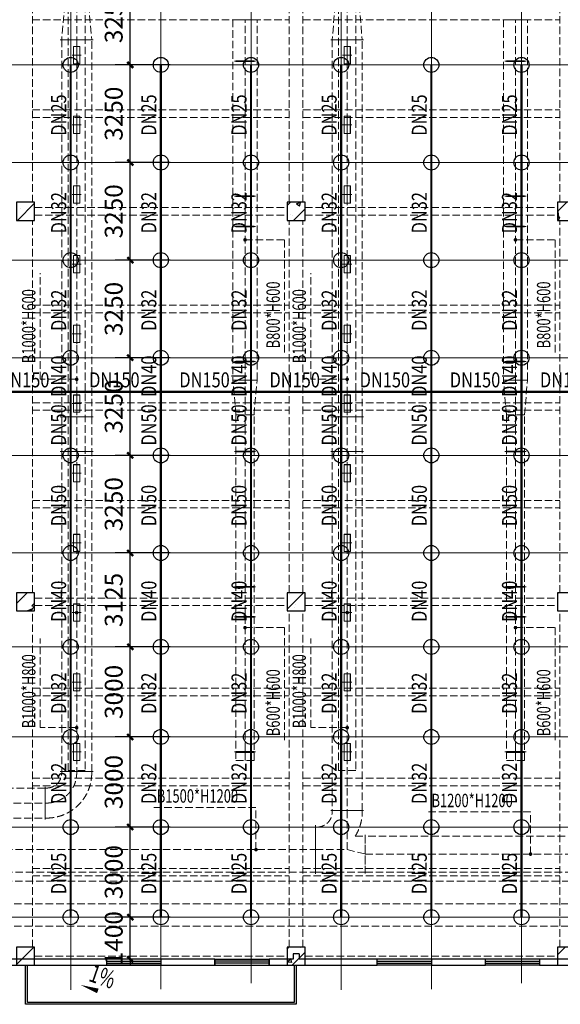
# Model space of a CAD drawing. Units: millimetres. Extents: x -1878335 to 5146870, y -284286 to 2107906.
# Drawn here: x 3163106 to 3181094, y 328616 to 361396 of the extents above; entities that cross this region are included whole.
import ezdxf

# ---------------------------------------------------------------- set-up
doc = ezdxf.new("R2010")
doc.units = ezdxf.units.MM
doc.header["$LTSCALE"] = 1000
for name, pattern in [('ACAD_ISO02W100', [15, 12, -3]), ('CENTER2', [1.14, 0.75, -0.13, 0.13, -0.13]), ('DASH', [0.35, 0.25, -0.1]), ('线型3', [750, 500, -250])]:
    doc.linetypes.add(name, pattern=pattern)
for name, color, linetype, lineweight in [('BEAM-DASH', 4, '线型3', 25), ('COLU', 7, 'Continuous', 40), ('E_LINE', 7, 'Continuous', 18)]:
    doc.layers.add(name, color=color, linetype=linetype, lineweight=lineweight)
for name, color, linetype in [('DIM_LEAD', 3, 'Continuous'), ('DIM_SYMB', 3, 'Continuous'), ('DUCT-回风中心线', 5, 'CENTER2'), ('DUCT-回风法兰', 2, 'Continuous'), ('DUCT-回风管', 4, 'Continuous'), ('DUCT-回风管端线', 2, 'Continuous'), ('DUCT-送风中心线', 5, 'CENTER2'), ('DUCT-送风法兰', 2, 'Continuous'), ('DUCT-送风管', 6, 'Continuous'), ('DUCT-送风管端线', 2, 'Continuous'), ('EQUIP_喷头', 7, 'Continuous'), ('JY', 7, 'Continuous'), ('JYHF', 4, 'ACAD_ISO02W100'), ('JYSF', 6, 'Continuous'), ('PIPE-喷淋', 6, 'Continuous'), ('TEXT_喷淋', 7, 'Continuous'), ('TH_TEXT', 7, 'Continuous'), ('TWT_DIM', 3, 'Continuous'), ('WALL', 7, 'Continuous'), ('WINDOW', 4, 'Continuous'), ('YP', 5, 'Continuous'), ('屋面', 133, 'Continuous')]:
    doc.layers.add(name, color=color, linetype=linetype)
doc.layers.add('喷淋定线', color=1, linetype='Continuous', lineweight=5, plot=False)
doc.styles.add('_TCH_DIM', font='SIMPLEX', dxfattribs={"bigfont": 'GBCBIG'})
doc.styles.add('_TCH_DIM_T3', font='SIMPLEX', dxfattribs={"width": 0.705882, "bigfont": 'GBCBIG'})
doc.styles.add('_TWT_PIPEDN', font='SIMPLEX', dxfattribs={"width": 0.8, "height": 2.5, "bigfont": 'HZTXT'})
doc.dimstyles.new('_TWT_ARCH&&200', dxfattribs={"dimtxt": 595, "dimasz": 200, "dimexe": 500, "dimexo": 600, "dimgap": 252.5, "dimtad": 1, "dimdec": 0, "dimzin": 0, "dimdsep": 46, "dimtxsty": '_TCH_DIM_T3', "dimblk": 'ARCHTICK', "dimcen": 0.09, "dimclrt": 7, "dimazin": 2, "dimtfac": 1, "dimtdec": 0, "dimtix": 1, "dimtmove": 2, "dimatfit": 3, "dimfxl": 200, "dimtolj": 1, "dimtzin": 0, "dimarcsym": 0})

# ---------------------------------------------------------------- blocks, each defined once
blk = doc.blocks.new('2flt0926')
at = {"layer": 'BEAM-DASH', "color": 8, "linetype": 'DASH', "lineweight": 5}
for p, q in [((996168, -1600316), (996168, -1587916)), ((1004718, -1600316), (1004718, -1587916)), ((1005168, -1600316), (1005168, -1587916)), ((1013718, -1600316), (1013718, -1587916)), ((996168, -1594241), (1004718, -1594241)), ((1005168, -1594241), (1013718, -1594241)), ((996168, -1597241), (1004718, -1597241)), ((1005168, -1597241), (1013718, -1597241)), ((996168, -1597491), (1004718, -1597491)), ((1005168, -1597491), (1013718, -1597491)), ((996243, -1600491), (1004643, -1600491)), ((1005243, -1600491), (1013643, -1600491)), ((996168, -1613316), (996168, -1600916)), ((996243, -1600741), (1004643, -1600741)), ((1004718, -1613316), (1004718, -1600916)), ((1005168, -1613316), (1005168, -1600916)), ((1005243, -1600741), (1013643, -1600741)), ((1013718, -1613316), (1013718, -1600916)), ((996168, -1603741), (1004718, -1603741)), ((1005168, -1603741), (1013718, -1603741)), ((996168, -1603991), (1004718, -1603991)), ((1005168, -1603991), (1013718, -1603991)), ((996168, -1606991), (1004718, -1606991)), ((1005168, -1606991), (1013718, -1606991)), ((996168, -1607241), (1004718, -1607241)), ((1005168, -1607241), (1013718, -1607241)), ((996168, -1610241), (1004718, -1610241)), ((1005168, -1610241), (1013718, -1610241)), ((996168, -1610491), (1004718, -1610491)), ((1005168, -1610491), (1013718, -1610491)), ((996243, -1613491), (1004643, -1613491)), ((996243, -1613741), (1004643, -1613741)), ((1005243, -1613491), (1013643, -1613491)), ((1005243, -1613741), (1013643, -1613741)), ((996168, -1625116), (996168, -1613916)), ((1004718, -1625116), (1004718, -1613916)), ((1005168, -1625116), (1005168, -1613916)), ((1013718, -1625116), (1013718, -1613916)), ((996168, -1616491), (1004718, -1616491)), ((1005168, -1616491), (1013718, -1616491)), ((996168, -1616741), (1004718, -1616741)), ((1005168, -1616741), (1013718, -1616741)), ((996168, -1619491), (1004718, -1619491)), ((1005168, -1619491), (1013718, -1619491)), ((996168, -1619741), (1004718, -1619741)), ((1005168, -1619741), (1013718, -1619741)), ((996168, -1622491), (1004718, -1622491)), ((1005168, -1622491), (1013718, -1622491)), ((996168, -1622741), (1004718, -1622741)), ((1005168, -1622741), (1013718, -1622741)), ((996243, -1625416), (1004643, -1625416)), ((1005243, -1625416), (1013643, -1625416)), ((996243, -1625716), (1004643, -1625716)), ((1005243, -1625716), (1013643, -1625716))]:
    blk.add_line(p, q, dxfattribs=at)
for points in [[(996243, -1600916), (996243, -1600316), (995643, -1600316), (995643, -1600916)], [(1005243, -1600916), (1005243, -1600316), (1004643, -1600316), (1004643, -1600916)], [(1014243, -1600916), (1014243, -1600316), (1013643, -1600316), (1013643, -1600916)], [(996243, -1613916), (996243, -1613316), (995643, -1613316), (995643, -1613916)], [(1005243, -1613916), (1005243, -1613316), (1004643, -1613316), (1004643, -1613916)], [(1014243, -1613916), (1014243, -1613316), (1013643, -1613316), (1013643, -1613916)], [(996243, -1625716), (996243, -1625116), (995643, -1625116), (995643, -1625716)], [(1005243, -1625716), (1005243, -1625116), (1004643, -1625116), (1004643, -1625716)], [(1014243, -1625716), (1014243, -1625116), (1013643, -1625116), (1013643, -1625716)]]:
    blk.add_lwpolyline(points, close=True, dxfattribs=at)
blk = doc.blocks.new('$WINLIB2D$00000001')
at = {"color": 0}
for points in [[(-0.5, 0.5), (-0.5, -0.5)], [(-0.5, 0.5), (0.5, 0.5)], [(0.5, -0.5), (0.5, 0.5)], [(0.5, 0.167), (-0.5, 0.167)], [(0.5, -0.167), (-0.5, -0.167)], [(-0.5, -0.5), (0.5, -0.5)]]:
    blk.add_lwpolyline(points, dxfattribs=at)
blk = doc.blocks.new('2fdt1023')
at = {"ltscale": 2}
for p, q in [((5041343.6, 638999.6), (5041918, 639574)), ((5050318, 639488.7), (5050428.9, 639599.6)), ((5050627, 639547.5), (5050762.7, 639599.6)), ((5050627, 639547.5), (5050726.5, 639480.4)), ((5050727, 639476.3), (5050767.5, 639597.1)), ((5059318, 639296.3), (5059621.3, 639599.6)), ((5041458.5, 639394.4), (5041458.5, 639394.4)), ((5041676.3, 639368.8), (5041676.3, 639368.8)), ((5050536, 638999.6), (5050918, 639381.6)), ((5050855.3, 639293.7), (5050855.3, 639293.7)), ((5059318, 639281.1), (5059337.2, 639301.2)), ((5059359.8, 639107.7), (5059337.7, 639297.7)), ((5050428.2, 639208.7), (5050428.2, 639208.7)), ((5050491.2, 639144.5), (5050491.2, 639144.5)), ((5059318, 639093.2), (5059389.8, 639120.8)), ((5059318, 639117.7), (5059359.3, 639111.2)), ((5059318, 639021), (5059349.3, 638999.9)), ((5059351.1, 638999.6), (5059390.3, 639116.6)), ((5041318, 626246), (5041671.5, 626599.6)), ((5041572.3, 626457.4), (5041572.3, 626457.4)), ((5050318, 626053.7), (5050863.9, 626599.6)), ((5050398.8, 626545.8), (5050398.8, 626545.8)), ((5059318, 626568.4), (5059349.2, 626599.6)), ((5041778.6, 625999.6), (5041918, 626138.9)), ((5041827.2, 626163.2), (5041918, 626257.8)), ((5041827.2, 626163.2), (5041918, 626149.2)), ((5050549.1, 626122.1), (5050549.1, 626122.1)), ((5050605, 626207.5), (5050605, 626207.5)), ((5041692.6, 626009.9), (5041832.7, 626063.7)), ((5041692.6, 626009.9), (5041707.9, 625999.6)), ((5041813, 625999.6), (5041833.1, 626059.5)), ((5041318, 614225.2), (5041892.4, 614799.6)), ((5050318, 614739.9), (5050377.6, 614799.6)), ((5050484.7, 614199.6), (5050918, 614632.8)), ((5050771.8, 614783), (5050771.8, 614783)), ((5059318, 614547.6), (5059570, 614799.6)), ((5050351.1, 614308.6), (5050447.6, 614423.5)), ((5050351.1, 614308.6), (5050470.7, 614298.1)), ((5050471.2, 614293.9), (5050448, 614419.3)), ((5041449.8, 614208.8), (5041449.8, 614208.8)), ((5041779, 614209.7), (5041779, 614209.7))]:
    blk.add_line(p, q, dxfattribs=at)
at = {"layer": 'COLU', "color": 6, "lineweight": -3}
for points in [[(5041918, 638999.6), (5041918, 639599.6), (5041318, 639599.6), (5041318, 638999.6)], [(5050918, 638999.6), (5050918, 639599.6), (5050318, 639599.6), (5050318, 638999.6)], [(5059918, 638999.6), (5059918, 639599.6), (5059318, 639599.6), (5059318, 638999.6)], [(5041918, 625999.6), (5041918, 626599.6), (5041318, 626599.6), (5041318, 625999.6)], [(5050918, 625999.6), (5050918, 626599.6), (5050318, 626599.6), (5050318, 625999.6)], [(5059918, 625999.6), (5059918, 626599.6), (5059318, 626599.6), (5059318, 625999.6)], [(5041918, 614199.6), (5041918, 614799.6), (5041318, 614799.6), (5041318, 614199.6)], [(5050918, 614199.6), (5050918, 614799.6), (5050318, 614799.6), (5050318, 614199.6)], [(5059918, 614199.6), (5059918, 614799.6), (5059318, 614799.6), (5059318, 614199.6)]]:
    blk.add_lwpolyline(points, close=True, dxfattribs=at)
at = {"layer": 'DIM_SYMB'}
blk.add_lwpolyline([(5044419.4, 613207.7, 0, 0, 0), (5043454, 613542.3, 0, 160, 0), (5044021, 613345.8, 0, 0, 0)], format="xyseb", dxfattribs=at)
at = {"layer": 'E_LINE', "linetype": 'ByBlock', "ltscale": 300}
blk.add_line((5050993, 614199.6), (5050063, 614199.6), dxfattribs=at)
at = {"layer": 'WALL', "linetype": 'ByBlock'}
for p, q in [((5044318.3, 614399.6), (5040718.3, 614399.6)), ((5044318.3, 614199.6), (5044318.3, 614399.6)), ((5047918.3, 614399.6), (5046118.3, 614399.6)), ((5046118.3, 614399.6), (5046118.3, 614199.6)), ((5047918.3, 614199.6), (5047918.3, 614399.6)), ((5050518, 614399.6), (5049718.3, 614399.6)), ((5049718.3, 614399.6), (5049718.3, 614199.6)), ((5050518, 614574.6), (5050518, 614399.6)), ((5050718, 614574.6), (5050518, 614574.6)), ((5050718, 614574.6), (5050718, 614399.6)), ((5053318, 614399.6), (5050718, 614399.6)), ((5053318, 614199.6), (5053318, 614399.6)), ((5056918, 614399.6), (5055118, 614399.6)), ((5055118, 614399.6), (5055118, 614199.6)), ((5056918, 614199.6), (5056918, 614399.6)), ((5059718, 614399.6), (5058718, 614399.6)), ((5058718, 614399.6), (5058718, 614199.6)), ((5040718.3, 614199.6), (5044318.3, 614199.6)), ((5046118.3, 614199.6), (5047918.3, 614199.6)), ((5049718.3, 614199.6), (5050618, 614199.6)), ((5050618, 614199.6), (5053318, 614199.6)), ((5055118, 614199.6), (5056918, 614199.6)), ((5058718, 614199.6), (5059518, 614199.6))]:
    blk.add_line(p, q, dxfattribs=at)
at = {"layer": 'YP', "linetype": 'ByBlock'}
for points in [[(5041618, 612899.5), (5041618, 614199.6), (5050618, 614199.6), (5050618, 612899.5)], [(5041678, 612959.5), (5041678, 614199.6), (5050558, 614199.6), (5050558, 612959.5)]]:
    blk.add_lwpolyline(points, close=True, dxfattribs=at)
at = {"layer": 'WINDOW', "linetype": 'ByBlock', "yscale": -200, "rotation": 180}
for p, xscale, zscale in [((5045218.3, 614299.6), 1800, 1800), ((5048818.3, 614299.6), -1800, -1800), ((5054218, 614299.6), 1800, 1800), ((5057818, 614299.6), 1800, 1800)]:
    blk.add_blockref('$WINLIB2D$00000001', p, dxfattribs=dict(at, xscale=xscale, zscale=zscale))
at = {"layer": 'DIM_SYMB', "color": 7, "style": '_TCH_DIM', "width": 0.705882}
blk.add_text('1%%%', height=595, rotation=340.88699, dxfattribs=at).set_placement((5043684.2, 613684.8))
blk = doc.blocks.new('环境送风口-570-205-P')
at = {"layer": 'JYSF', "color": 8, "linetype": 'DASH', "lineweight": 5, "ltscale": 10}
for p, q in [((-335, 0), (335, 0)), ((0, 152.5), (0, -152.5))]:
    blk.add_line(p, q, dxfattribs=at)
for points in [[(-287.5, 105), (287.5, 105), (287.5, -105), (-287.5, -105)], [(-285, 102.5), (285, 102.5), (285, -102.5), (-285, -102.5)]]:
    blk.add_lwpolyline(points, close=True, dxfattribs=at)
blk = doc.blocks.new('*U180')
at = {"layer": 'JYSF', "rotation": 90}
blk.add_blockref('环境送风口-570-205-P', (0, 0), dxfattribs=at)
blk = doc.blocks.new('*U179')
at = {"layer": 'JYSF', "color": 0, "linetype": 'ByBlock', "lineweight": -2, "transparency": 16777216}
for p in [(0, 23200), (0, 20880), (0, 18560), (0, 16240), (0, 13920), (0, 11600), (0, 9280), (0, 6960), (0, 4640), (0, 2320), (0, 0)]:
    blk.add_blockref('*U180', p, dxfattribs=at)
blk = doc.blocks.new('*U182')
at = {"layer": 'JYSF', "rotation": 90}
blk.add_blockref('环境送风口-570-205-P', (0, 0), dxfattribs=at)
blk = doc.blocks.new('*U181')
at = {"layer": 'JYSF', "color": 0, "linetype": 'ByBlock', "lineweight": -2, "transparency": 16777216}
for p in [(0, 23200), (0, 20880), (0, 18560), (0, 16240), (0, 13920), (0, 11600), (0, 9280), (0, 6960), (0, 4640), (0, 2320), (0, 0)]:
    blk.add_blockref('*U182', p, dxfattribs=at)
blk = doc.blocks.new('2fsffg1025')
at = {"layer": 'DIM_LEAD', "color": 8, "linetype": 'DASH', "lineweight": 5}
for p, q in [((993071, -220386), (993071, -216858)), ((1002071, -220386), (1002071, -216858)), ((994286, -220386), (993071, -220386)), ((1003286, -220386), (1002071, -220386)), ((993071, -231986), (993071, -229013)), ((1002071, -231986), (1002071, -229013)), ((994286, -231986), (993071, -231986)), ((1003286, -231986), (1002071, -231986)), ((1000250, -234640), (996795, -234640)), ((1000250, -236046), (1000250, -234640)), ((1009389, -234790), (1005934, -234790)), ((1009389, -236196), (1009389, -234790))]:
    blk.add_line(p, q, dxfattribs=at)
at = {"layer": 'DIM_LEAD', "color": 8, "linetype": 'DASH', "lineweight": 5, "const_width": 60}
for points in [[(994286, -220356, 1), (994286, -220416, 1)], [(1003286, -220356, 1), (1003286, -220416, 1)], [(994286, -228186, 1), (994286, -228126, 1)], [(1003286, -228186, 1), (1003286, -228126, 1)], [(994286, -231956, 1), (994286, -232016, 1)], [(1003286, -231956, 1), (1003286, -232016, 1)], [(1000250, -236076, 1), (1000250, -236016, 1)], [(1009389, -236226, 1), (1009389, -236166, 1)]]:
    blk.add_lwpolyline(points, format="xyb", close=True, dxfattribs=at)
at = {"layer": 'DUCT-送风中心线', "color": 8, "linetype": 'DASH', "lineweight": 5}
for p, q in [((994286, -207926), (994286, -209086)), ((1003286, -207926), (1003286, -209086)), ((994286, -209086), (994286, -221636)), ((1003286, -209086), (1003286, -221636)), ((994286, -221636), (994286, -222796)), ((1003286, -221636), (1003286, -222796)), ((994286, -222796), (994286, -233446)), ((1003286, -222796), (1003286, -234746)), ((994286, -233496), (994286, -233446)), ((985886, -234496), (993236, -234496)), ((993236, -234496), (993286, -234496)), ((1003286, -236046), (1003286, -234746)), ((982098, -236046), (1002236, -236046)), ((1002236, -236046), (1003286, -236046)), ((1003286, -236046), (1003886, -236196)), ((1003886, -236196), (1011236, -236196)), ((981353, -237846), (1029236, -237846))]:
    blk.add_line(p, q, dxfattribs=at)
blk.add_arc((993286, -233496), 1000, 270, 0, dxfattribs=at)
at = {"layer": 'DUCT-送风法兰', "color": 8, "linetype": 'DASH', "lineweight": 5}
for p, q in [((993741, -209086), (994831, -209086)), ((1002741, -209086), (1003831, -209086)), ((994831, -221636), (993741, -221636)), ((1003831, -221636), (1002741, -221636)), ((993741, -222796), (994831, -222796)), ((1002741, -222796), (1003831, -222796)), ((994831, -233446), (993741, -233446)), ((993236, -233951), (993236, -235041)), ((1003831, -234746), (1002741, -234746)), ((1002236, -235236), (1002236, -236856)), ((1003886, -236841), (1003886, -235551))]:
    blk.add_line(p, q, dxfattribs=at)
at = {"layer": 'DUCT-送风管', "color": 8, "linetype": 'DASH', "lineweight": 5}
for p, q in [((993886, -207926), (993786, -209086)), ((994686, -207926), (994786, -209086)), ((1002886, -207926), (1002786, -209086)), ((1003686, -207926), (1003786, -209086)), ((993786, -209086), (993786, -221636)), ((994786, -221636), (994786, -209086)), ((1002786, -209086), (1002786, -221636)), ((1003786, -221636), (1003786, -209086)), ((993786, -221636), (993786, -222796)), ((994786, -221636), (994786, -222796)), ((1002786, -221636), (1002786, -222796)), ((1003786, -221636), (1003786, -222796)), ((993786, -222796), (993786, -233446)), ((994786, -233446), (994786, -222796)), ((1002786, -222796), (1002786, -234746)), ((1003786, -234746), (1003786, -222796)), ((993786, -233446), (993786, -233496)), ((994786, -233496), (994786, -233446)), ((993236, -233996), (985886, -233996)), ((993286, -233996), (993236, -233996)), ((985886, -234996), (993236, -234996)), ((993236, -234996), (993286, -234996)), ((1002786, -234796), (1002786, -234746)), ((1003786, -234746), (1003786, -234796)), ((1002236, -235296), (982098, -235296)), ((1002236, -235296), (1002286, -235296)), ((1003555, -235596), (1003886, -235596)), ((1011236, -235596), (1003886, -235596)), ((982098, -236796), (1002236, -236796)), ((1002286, -236796), (1002236, -236796)), ((1003886, -236796), (1002286, -236796)), ((1003886, -236796), (1011236, -236796)), ((1029236, -237096), (981353, -237096)), ((981353, -238596), (1029236, -238596))]:
    blk.add_line(p, q, dxfattribs=at)
for centre, radius, start in [((993286, -233496), 1500, 270), ((993286, -233496), 500, 270), ((1002286, -234796), 500, 270), ((1002286, -234796), 1500, 327.769)]:
    blk.add_arc(centre, radius, start, 0, dxfattribs=at)
at = {"layer": 'DUCT-送风管端线', "color": 8, "linetype": 'DASH', "lineweight": 5}
for p, q in [((994786, -209086), (993786, -209086)), ((993786, -209086), (994786, -209086)), ((1003786, -209086), (1002786, -209086)), ((1002786, -209086), (1003786, -209086)), ((993786, -221636), (994786, -221636)), ((994786, -221636), (993786, -221636)), ((1002786, -221636), (1003786, -221636)), ((1003786, -221636), (1002786, -221636)), ((994786, -222796), (993786, -222796)), ((993786, -222796), (994786, -222796)), ((1003786, -222796), (1002786, -222796)), ((1002786, -222796), (1003786, -222796)), ((993786, -233446), (994786, -233446)), ((994786, -233446), (993786, -233446)), ((993236, -234996), (993236, -233996)), ((993236, -234996), (993236, -233996)), ((1002786, -234746), (1003786, -234746)), ((1002786, -234746), (1003786, -234746)), ((1002236, -236796), (1002236, -235296)), ((1002236, -236796), (1002236, -235296)), ((1003886, -235596), (1003886, -236796)), ((1003886, -235596), (1003886, -236796))]:
    blk.add_line(p, q, dxfattribs=at)
at = {"layer": 'JYSF', "color": 8, "linetype": 'DASH', "lineweight": 5, "elevation": 4400}
for points in [[(994001, -183416), (994571, -183416), (994571, -233416), (994001, -233416)], [(1003001, -183416), (1003571, -183416), (1003571, -233416), (1003001, -233416)]]:
    blk.add_lwpolyline(points, close=True, dxfattribs=at)
at = {"layer": 'JYSF', "color": 8, "linetype": 'DASH', "lineweight": 5}
for name, p in [('*U179', (994286, -232796, 4400)), ('*U181', (1003286, -232796, 4400))]:
    blk.add_blockref(name, p, dxfattribs=at)
at = {"layer": 'DIM_LEAD', "color": 8, "linetype": 'DASH', "lineweight": 5, "style": '_TCH_DIM', "width": 0.705882}
for s, p in [('B1000*H600', (992913, -219851)), ('B1000*H600', (1001913, -219851)), ('B1000*H800', (992913, -232006)), ('B1000*H800', (1001913, -232006))]:
    blk.add_text(s, height=446.2, rotation=90, dxfattribs=at).set_placement(p)
for s, p in [('B1500*H1200', (996952, -234483)), ('B1200*H1200', (1006092, -234633))]:
    blk.add_text(s, height=446.25, dxfattribs=at).set_placement(p)
blk = doc.blocks.new('条缝型回风口-600-23-P')
at = {"layer": 'JYHF', "color": 8, "linetype": 'DASH', "lineweight": 5, "ltscale": 10}
for p, q in [((-350, 0), (350, 0)), ((0, 125), (0, -125))]:
    blk.add_line(p, q, dxfattribs=at)
blk.add_lwpolyline([(-300, 11.5), (300, 11.5), (300, -11.5), (-300, -11.5)], close=True, dxfattribs=at)
blk = doc.blocks.new('2fhffg1025')
at = {"layer": 'DIM_LEAD', "color": 8, "linetype": 'DASH', "lineweight": 5}
for p, q in [((1259086, -215745), (1260403, -215745)), ((1260403, -215745), (1260403, -219516)), ((1268086, -215745), (1269403, -215745)), ((1269403, -215745), (1269403, -219516)), ((1259086, -228656), (1260403, -228656)), ((1260403, -228656), (1260403, -232427)), ((1268086, -228656), (1269403, -228656)), ((1269403, -228656), (1269403, -232427))]:
    blk.add_line(p, q, dxfattribs=at)
at = {"layer": 'DIM_LEAD', "color": 8, "linetype": 'DASH', "lineweight": 5, "const_width": 60}
for points in [[(1259086, -215775, 1), (1259086, -215715, 1)], [(1268086, -215775, 1), (1268086, -215715, 1)], [(1259086, -228266, 1), (1259086, -228326, 1)], [(1268086, -228266, 1), (1268086, -228326, 1)], [(1259086, -228686, 1), (1259086, -228626, 1)], [(1268086, -228686, 1), (1268086, -228626, 1)]]:
    blk.add_lwpolyline(points, format="xyb", close=True, dxfattribs=at)
at = {"layer": 'DUCT-回风中心线', "color": 8, "linetype": 'DASH', "lineweight": 5}
for p, q in [((1259086, -220416), (1259086, -208416)), ((1268086, -220416), (1268086, -208416)), ((1259086, -221576), (1259086, -220416)), ((1268086, -221576), (1268086, -220416)), ((1259086, -233076), (1259086, -221576)), ((1268086, -233076), (1268086, -221576))]:
    blk.add_line(p, q, dxfattribs=at)
at = {"layer": 'DUCT-回风法兰', "color": 8, "linetype": 'DASH', "lineweight": 5}
for p, q in [((1259501, -220416), (1258671, -220416)), ((1268501, -220416), (1267671, -220416)), ((1258774, -221576), (1259399, -221576)), ((1267774, -221576), (1268399, -221576))]:
    blk.add_line(p, q, dxfattribs=at)
at = {"layer": 'DUCT-回风管', "color": 8, "linetype": 'DASH', "lineweight": 5}
for p, q in [((1258686, -208416), (1258686, -220416)), ((1259486, -220416), (1259486, -208416)), ((1267686, -208416), (1267686, -220416)), ((1268486, -220416), (1268486, -208416)), ((1258786, -221576), (1258686, -220416)), ((1259386, -221576), (1259486, -220416)), ((1267786, -221576), (1267686, -220416)), ((1268386, -221576), (1268486, -220416)), ((1258786, -221576), (1258786, -233076)), ((1259386, -233076), (1259386, -221576)), ((1267786, -221576), (1267786, -233076)), ((1268386, -233076), (1268386, -221576)), ((1258786, -233076), (1259386, -233076)), ((1267786, -233076), (1268386, -233076))]:
    blk.add_line(p, q, dxfattribs=at)
at = {"layer": 'DUCT-回风管端线', "color": 8, "linetype": 'DASH', "lineweight": 5}
for p, q in [((1259486, -208416), (1258686, -208416)), ((1268486, -208416), (1267686, -208416)), ((1258686, -220416), (1259486, -220416)), ((1259486, -220416), (1258686, -220416)), ((1267686, -220416), (1268486, -220416)), ((1268486, -220416), (1267686, -220416)), ((1259386, -221576), (1258786, -221576)), ((1258786, -221576), (1259386, -221576)), ((1268386, -221576), (1267786, -221576)), ((1267786, -221576), (1268386, -221576))]:
    blk.add_line(p, q, dxfattribs=at)
at = {"layer": 'JY', "color": 8, "linetype": 'DASH', "lineweight": 5, "xscale": -1}
for p in [(1259086, -209796), (1268086, -209796), (1259086, -214296), (1268086, -214296), (1259086, -215296), (1268086, -215296), (1259086, -219796), (1268086, -219796), (1259086, -222796), (1268086, -222796), (1259086, -227296), (1268086, -227296), (1259086, -228296), (1268086, -228296), (1259086, -232796), (1268086, -232796)]:
    blk.add_blockref('条缝型回风口-600-23-P', p, dxfattribs=at)
at = {"layer": 'DIM_LEAD', "color": 8, "linetype": 'DASH', "lineweight": 5, "style": '_TCH_DIM', "width": 0.705882}
for s, p in [('B800*H600', (1260245, -219358)), ('B800*H600', (1269245, -219358)), ('B600*H600', (1260245, -232269)), ('B600*H600', (1269245, -232269))]:
    blk.add_text(s, height=446.2, rotation=90, dxfattribs=at).set_placement(p)
blk = doc.blocks.new('_ArchTick')
at = {"color": 0, "linetype": 'ByBlock', "const_width": 0.4}
blk.add_lwpolyline([(-0.5, -0.5), (0.5, 0.5)], dxfattribs=at)
blk = doc.blocks.new('*D1033')
at = {"layer": 'Defpoints', "color": 0, "transparency": 16777216}
for p in [(3166784, 331516), (3168716, 331516), (3168716, 330116)]:
    blk.add_point(p, dxfattribs=at)
at = {"layer": 'TWT_DIM', "color": 0, "lineweight": -2, "transparency": 16777216}
for p, q in [((3168116, 331516), (3166284, 331516)), ((3166784, 331516), (3166784, 331716)), ((3166784, 330116), (3166784, 331516)), ((3168116, 330116), (3166284, 330116)), ((3166784, 330116), (3166784, 329916))]:
    blk.add_line(p, q, dxfattribs=at)
at = {"layer": 'TWT_DIM', "color": 0, "lineweight": -2, "transparency": 16777216, "xscale": 200, "yscale": 200, "zscale": 200}
for p, rotation in [((3166784, 331516), 270), ((3166784, 330116), 90)]:
    blk.add_blockref('_ArchTick', p, dxfattribs=dict(at, rotation=rotation))
at = {"layer": 'TWT_DIM', "color": 7, "transparency": 16777216, "insert": (3166234, 330816), "char_height": 595, "attachment_point": 5, "rotation": 90, "style": '_TCH_DIM_T3'}
blk.add_mtext('\\A1;1400', dxfattribs=at)
blk = doc.blocks.new('*D1034')
at = {"layer": 'Defpoints', "color": 0, "transparency": 16777216}
for p in [(3166784, 334516), (3168716, 334516), (3168716, 331516)]:
    blk.add_point(p, dxfattribs=at)
at = {"layer": 'TWT_DIM', "color": 0, "lineweight": -2, "transparency": 16777216}
for p, q in [((3168116, 334516), (3166284, 334516)), ((3166784, 331516), (3166784, 334516)), ((3168116, 331516), (3166284, 331516))]:
    blk.add_line(p, q, dxfattribs=at)
at = {"layer": 'TWT_DIM', "color": 0, "lineweight": -2, "transparency": 16777216, "xscale": 200, "yscale": 200, "zscale": 200}
for p, rotation in [((3166784, 334516), 90), ((3166784, 331516), 270)]:
    blk.add_blockref('_ArchTick', p, dxfattribs=dict(at, rotation=rotation))
at = {"layer": 'TWT_DIM', "color": 7, "transparency": 16777216, "insert": (3166234, 333016), "char_height": 595, "attachment_point": 5, "rotation": 90, "style": '_TCH_DIM_T3'}
blk.add_mtext('\\A1;3000', dxfattribs=at)
blk = doc.blocks.new('*D1035')
at = {"layer": 'Defpoints', "color": 0, "transparency": 16777216}
for p in [(3166784, 337516), (3168716, 337516), (3168716, 334516)]:
    blk.add_point(p, dxfattribs=at)
at = {"layer": 'TWT_DIM', "color": 0, "lineweight": -2, "transparency": 16777216}
for p, q in [((3168116, 337516), (3166284, 337516)), ((3166784, 334516), (3166784, 337516)), ((3168116, 334516), (3166284, 334516))]:
    blk.add_line(p, q, dxfattribs=at)
at = {"layer": 'TWT_DIM', "color": 0, "lineweight": -2, "transparency": 16777216, "xscale": 200, "yscale": 200, "zscale": 200}
for p, rotation in [((3166784, 337516), 90), ((3166784, 334516), 270)]:
    blk.add_blockref('_ArchTick', p, dxfattribs=dict(at, rotation=rotation))
at = {"layer": 'TWT_DIM', "color": 7, "transparency": 16777216, "insert": (3166234, 336016), "char_height": 595, "attachment_point": 5, "rotation": 90, "style": '_TCH_DIM_T3'}
blk.add_mtext('\\A1;3000', dxfattribs=at)
blk = doc.blocks.new('*D1036')
at = {"layer": 'Defpoints', "color": 0, "transparency": 16777216}
for p in [(3166784, 340516), (3168716, 340516), (3168716, 337516)]:
    blk.add_point(p, dxfattribs=at)
at = {"layer": 'TWT_DIM', "color": 0, "lineweight": -2, "transparency": 16777216}
for p, q in [((3168116, 340516), (3166284, 340516)), ((3166784, 337516), (3166784, 340516)), ((3168116, 337516), (3166284, 337516))]:
    blk.add_line(p, q, dxfattribs=at)
at = {"layer": 'TWT_DIM', "color": 0, "lineweight": -2, "transparency": 16777216, "xscale": 200, "yscale": 200, "zscale": 200}
for p, rotation in [((3166784, 340516), 90), ((3166784, 337516), 270)]:
    blk.add_blockref('_ArchTick', p, dxfattribs=dict(at, rotation=rotation))
at = {"layer": 'TWT_DIM', "color": 7, "transparency": 16777216, "insert": (3166234, 339016), "char_height": 595, "attachment_point": 5, "rotation": 90, "style": '_TCH_DIM_T3'}
blk.add_mtext('\\A1;3000', dxfattribs=at)
blk = doc.blocks.new('*D1037')
at = {"layer": 'Defpoints', "color": 0, "transparency": 16777216}
for p in [(3166784, 343641), (3168716, 343641), (3168716, 340516)]:
    blk.add_point(p, dxfattribs=at)
at = {"layer": 'TWT_DIM', "color": 0, "lineweight": -2, "transparency": 16777216}
for p, q in [((3168116, 343641), (3166284, 343641)), ((3166784, 340516), (3166784, 343641)), ((3168116, 340516), (3166284, 340516))]:
    blk.add_line(p, q, dxfattribs=at)
at = {"layer": 'TWT_DIM', "color": 0, "lineweight": -2, "transparency": 16777216, "xscale": 200, "yscale": 200, "zscale": 200}
for p, rotation in [((3166784, 343641), 90), ((3166784, 340516), 270)]:
    blk.add_blockref('_ArchTick', p, dxfattribs=dict(at, rotation=rotation))
at = {"layer": 'TWT_DIM', "color": 7, "transparency": 16777216, "insert": (3166234, 342078), "char_height": 595, "attachment_point": 5, "rotation": 90, "style": '_TCH_DIM_T3'}
blk.add_mtext('\\A1;3125', dxfattribs=at)
blk = doc.blocks.new('*D1038')
at = {"layer": 'Defpoints', "color": 0, "transparency": 16777216}
for p in [(3166784, 346891), (3168716, 346891), (3168716, 343641)]:
    blk.add_point(p, dxfattribs=at)
at = {"layer": 'TWT_DIM', "color": 0, "lineweight": -2, "transparency": 16777216}
for p, q in [((3168116, 346891), (3166284, 346891)), ((3166784, 343641), (3166784, 346891)), ((3168116, 343641), (3166284, 343641))]:
    blk.add_line(p, q, dxfattribs=at)
at = {"layer": 'TWT_DIM', "color": 0, "lineweight": -2, "transparency": 16777216, "xscale": 200, "yscale": 200, "zscale": 200}
for p, rotation in [((3166784, 346891), 90), ((3166784, 343641), 270)]:
    blk.add_blockref('_ArchTick', p, dxfattribs=dict(at, rotation=rotation))
at = {"layer": 'TWT_DIM', "color": 7, "transparency": 16777216, "insert": (3166234, 345266), "char_height": 595, "attachment_point": 5, "rotation": 90, "style": '_TCH_DIM_T3'}
blk.add_mtext('\\A1;3250', dxfattribs=at)
blk = doc.blocks.new('*D1039')
at = {"layer": 'Defpoints', "color": 0, "transparency": 16777216}
for p in [(3166784, 350141), (3168716, 350141), (3168716, 346891)]:
    blk.add_point(p, dxfattribs=at)
at = {"layer": 'TWT_DIM', "color": 0, "lineweight": -2, "transparency": 16777216}
for p, q in [((3168116, 350141), (3166284, 350141)), ((3166784, 346891), (3166784, 350141)), ((3168116, 346891), (3166284, 346891))]:
    blk.add_line(p, q, dxfattribs=at)
at = {"layer": 'TWT_DIM', "color": 0, "lineweight": -2, "transparency": 16777216, "xscale": 200, "yscale": 200, "zscale": 200}
for p, rotation in [((3166784, 350141), 90), ((3166784, 346891), 270)]:
    blk.add_blockref('_ArchTick', p, dxfattribs=dict(at, rotation=rotation))
at = {"layer": 'TWT_DIM', "color": 7, "transparency": 16777216, "insert": (3166234, 348516), "char_height": 595, "attachment_point": 5, "rotation": 90, "style": '_TCH_DIM_T3'}
blk.add_mtext('\\A1;3250', dxfattribs=at)
blk = doc.blocks.new('*D1040')
at = {"layer": 'Defpoints', "color": 0, "transparency": 16777216}
for p in [(3166784, 353391), (3168716, 353391), (3168716, 350141)]:
    blk.add_point(p, dxfattribs=at)
at = {"layer": 'TWT_DIM', "color": 0, "lineweight": -2, "transparency": 16777216}
for p, q in [((3168116, 353391), (3166284, 353391)), ((3166784, 350141), (3166784, 353391)), ((3168116, 350141), (3166284, 350141))]:
    blk.add_line(p, q, dxfattribs=at)
at = {"layer": 'TWT_DIM', "color": 0, "lineweight": -2, "transparency": 16777216, "xscale": 200, "yscale": 200, "zscale": 200}
for p, rotation in [((3166784, 353391), 90), ((3166784, 350141), 270)]:
    blk.add_blockref('_ArchTick', p, dxfattribs=dict(at, rotation=rotation))
at = {"layer": 'TWT_DIM', "color": 7, "transparency": 16777216, "insert": (3166234, 351766), "char_height": 595, "attachment_point": 5, "rotation": 90, "style": '_TCH_DIM_T3'}
blk.add_mtext('\\A1;3250', dxfattribs=at)
blk = doc.blocks.new('*D1041')
at = {"layer": 'Defpoints', "color": 0, "transparency": 16777216}
for p in [(3166784, 356641), (3168716, 356641), (3168716, 353391)]:
    blk.add_point(p, dxfattribs=at)
at = {"layer": 'TWT_DIM', "color": 0, "lineweight": -2, "transparency": 16777216}
for p, q in [((3168116, 356641), (3166284, 356641)), ((3166784, 353391), (3166784, 356641)), ((3168116, 353391), (3166284, 353391))]:
    blk.add_line(p, q, dxfattribs=at)
at = {"layer": 'TWT_DIM', "color": 0, "lineweight": -2, "transparency": 16777216, "xscale": 200, "yscale": 200, "zscale": 200}
for p, rotation in [((3166784, 356641), 90), ((3166784, 353391), 270)]:
    blk.add_blockref('_ArchTick', p, dxfattribs=dict(at, rotation=rotation))
at = {"layer": 'TWT_DIM', "color": 7, "transparency": 16777216, "insert": (3166234, 355016), "char_height": 595, "attachment_point": 5, "rotation": 90, "style": '_TCH_DIM_T3'}
blk.add_mtext('\\A1;3250', dxfattribs=at)
blk = doc.blocks.new('*D1042')
at = {"layer": 'Defpoints', "color": 0, "transparency": 16777216}
for p in [(3166784, 359891), (3168716, 359891), (3168716, 356641)]:
    blk.add_point(p, dxfattribs=at)
at = {"layer": 'TWT_DIM', "color": 0, "lineweight": -2, "transparency": 16777216}
for p, q in [((3168116, 359891), (3166284, 359891)), ((3166784, 356641), (3166784, 359891)), ((3168116, 356641), (3166284, 356641))]:
    blk.add_line(p, q, dxfattribs=at)
at = {"layer": 'TWT_DIM', "color": 0, "lineweight": -2, "transparency": 16777216, "xscale": 200, "yscale": 200, "zscale": 200}
for p, rotation in [((3166784, 359891), 90), ((3166784, 356641), 270)]:
    blk.add_blockref('_ArchTick', p, dxfattribs=dict(at, rotation=rotation))
at = {"layer": 'TWT_DIM', "color": 7, "transparency": 16777216, "insert": (3166234, 358266), "char_height": 595, "attachment_point": 5, "rotation": 90, "style": '_TCH_DIM_T3'}
blk.add_mtext('\\A1;3250', dxfattribs=at)
blk = doc.blocks.new('*D1043')
at = {"layer": 'Defpoints', "color": 0, "transparency": 16777216}
for p in [(3166784, 363141), (3168716, 363141), (3168716, 359891)]:
    blk.add_point(p, dxfattribs=at)
at = {"layer": 'TWT_DIM', "color": 0, "lineweight": -2, "transparency": 16777216}
for p, q in [((3168116, 363141), (3166284, 363141)), ((3166784, 359891), (3166784, 363141)), ((3168116, 359891), (3166284, 359891))]:
    blk.add_line(p, q, dxfattribs=at)
at = {"layer": 'TWT_DIM', "color": 0, "lineweight": -2, "transparency": 16777216, "xscale": 200, "yscale": 200, "zscale": 200}
for p, rotation in [((3166784, 363141), 90), ((3166784, 359891), 270)]:
    blk.add_blockref('_ArchTick', p, dxfattribs=dict(at, rotation=rotation))
at = {"layer": 'TWT_DIM', "color": 7, "transparency": 16777216, "insert": (3166234, 361516), "char_height": 595, "attachment_point": 5, "rotation": 90, "style": '_TCH_DIM_T3'}
blk.add_mtext('\\A1;3250', dxfattribs=at)
blk = doc.blocks.new('$TwtSys$00000125')
blk.add_circle((0, 0, 0), 1)

msp = doc.modelspace()

# ---------------------------------------------------------------- linework, layer by layer
at = {"layer": 'PIPE-喷淋', "const_width": 70}
for points in [[(3164802.8, 359890.8), (3164802.8, 356640.8)], [(3167802.8, 359890.8), (3167802.8, 356640.8)], [(3170802.8, 359890.8), (3170802.8, 356640.8)], [(3173802.8, 359890.8), (3173802.8, 356640.8)], [(3176802.8, 359890.8), (3176802.8, 356640.8)], [(3179802.8, 359890.8), (3179802.8, 356640.8)], [(3164802.8, 356640.8), (3164802.8, 353390.8)], [(3167802.8, 356640.8), (3167802.8, 353390.8)], [(3170802.8, 356640.8), (3170802.8, 353390.8)], [(3173802.8, 356640.8), (3173802.8, 353390.8)], [(3176802.8, 356640.8), (3176802.8, 353390.8)], [(3179802.8, 356640.8), (3179802.8, 353390.8)], [(3164802.8, 353390.8), (3164802.8, 350140.8)], [(3167802.8, 353390.8), (3167802.8, 350140.8)], [(3170802.8, 353390.8), (3170802.8, 350140.8)], [(3173802.8, 353390.8), (3173802.8, 350140.8)], [(3176802.8, 353390.8), (3176802.8, 350140.8)], [(3179802.8, 353390.8), (3179802.8, 350140.8)], [(3164802.8, 350140.8), (3164802.8, 349004.7)], [(3167802.8, 350140.8), (3167802.8, 349004.7)], [(3170802.8, 350140.8), (3170802.8, 349004.7)], [(3173802.8, 350140.8), (3173802.8, 349004.7)], [(3176802.8, 350140.8), (3176802.8, 349004.7)], [(3179802.8, 350140.8), (3179802.8, 349004.7)], [(3164802.8, 349004.7), (3164802.8, 346890.8)], [(3167802.8, 349004.7), (3167802.8, 346890.8)], [(3170802.8, 349004.7), (3170802.8, 346890.8)], [(3173802.8, 349004.7), (3173802.8, 346890.8)], [(3176802.8, 349004.7), (3176802.8, 346890.8)], [(3179802.8, 349004.7), (3179802.8, 346890.8)], [(3164802.8, 346890.8), (3164802.8, 343640.8)], [(3167802.8, 346890.8), (3167802.8, 343640.8)], [(3170802.8, 346890.8), (3170802.8, 343640.8)], [(3173802.8, 346890.8), (3173802.8, 343640.8)], [(3176802.8, 346890.8), (3176802.8, 343640.8)], [(3179802.8, 346890.8), (3179802.8, 343640.8)], [(3164802.8, 343640.8), (3164802.8, 340515.8)], [(3167802.8, 343640.8), (3167802.8, 340515.8)], [(3170802.8, 343640.8), (3170802.8, 340515.8)], [(3173802.8, 343640.8), (3173802.8, 340515.8)], [(3176802.8, 343640.8), (3176802.8, 340515.8)], [(3179802.8, 343640.8), (3179802.8, 340515.8)], [(3164802.8, 340515.8), (3164802.8, 337515.8)], [(3167802.8, 340515.8), (3167802.8, 337515.8)], [(3170802.8, 340515.8), (3170802.8, 337515.8)], [(3173802.8, 340515.8), (3173802.8, 337515.8)], [(3176802.8, 340515.8), (3176802.8, 337515.8)], [(3179802.8, 340515.8), (3179802.8, 337515.8)], [(3164802.8, 337515.8), (3164802.8, 334515.8)], [(3167802.8, 337515.8), (3167802.8, 334515.8)], [(3170802.8, 337515.8), (3170802.8, 334515.8)], [(3173802.8, 337515.8), (3173802.8, 334515.8)], [(3176802.8, 337515.8), (3176802.8, 334515.8)], [(3179802.8, 337515.8), (3179802.8, 334515.8)], [(3164802.8, 334515.8), (3164802.8, 331516.3)], [(3167802.8, 334515.8), (3167802.8, 331516.3)], [(3170802.8, 334515.8), (3170802.8, 331516.3)], [(3173802.8, 334515.8), (3173802.8, 331516.3)], [(3176802.8, 334515.8), (3176802.8, 331516.3)], [(3179802.8, 334515.8), (3179802.8, 331516.3)]]:
    msp.add_lwpolyline(points, dxfattribs=at)
at = {"layer": 'PIPE-喷淋', "ltscale": 2, "const_width": 70}
for points in [[(3161802.8, 349004.7), (3164802.8, 349004.7)], [(3164802.8, 349004.7), (3167802.8, 349004.7)], [(3167802.8, 349004.7), (3170802.8, 349004.7)], [(3170802.8, 349004.7), (3173802.8, 349004.7)], [(3173802.8, 349004.7), (3176802.8, 349004.7)], [(3176802.8, 349004.7), (3179802.8, 349004.7)], [(3179802.8, 349004.7), (3182802.8, 349004.7)]]:
    msp.add_lwpolyline(points, dxfattribs=at)
at = {"layer": '喷淋定线', "ltscale": 2}
for p, q in [((3164802.8, 329100.6), (3164802.8, 394451)), ((3167802.8, 329120.4), (3167802.8, 394451)), ((3170802.8, 329318.4), (3170802.8, 394451)), ((3173802.8, 329100.5), (3173802.8, 394451)), ((3176802.8, 329120.3), (3176802.8, 394451)), ((3179802.8, 329318.4), (3179802.8, 394451)), ((3225552.7, 359890.8), (3134377.9, 359890.8)), ((3225552.7, 356640.8), (3134377.9, 356640.8)), ((3229287.9, 353390.8), (3145305.8, 353390.8)), ((3229139.9, 350140.8), (3145402.8, 350140.8)), ((3225552.7, 346890.8), (3145202.8, 346890.8)), ((3229652.7, 343640.7), (3145077.8, 343640.8)), ((3229652.7, 340515.8), (3145527.8, 340515.8)), ((3230421, 337515.8), (3145077.8, 337515.8)), ((3145917.2, 334515.8), (3230526.3, 334515.7)), ((3145869.7, 331516.3), (3230331.2, 331516.3))]:
    msp.add_line(p, q, dxfattribs=at)

# ---------------------------------------------------------------- block references
at = {"layer": 'EQUIP_喷头', "xscale": 250, "yscale": 250, "zscale": 250}
for p, rotation in [((3164802.8, 359890.8), 270), ((3167802.8, 359890.8), 270), ((3170802.8, 359890.8), 270), ((3173802.8, 359890.8), 270), ((3176802.8, 359890.8), 270), ((3179802.8, 359890.8), 270), ((3164802.8, 356640.8), 270), ((3167802.8, 356640.8), 270), ((3170802.8, 356640.8), 270), ((3173802.8, 356640.8), 270), ((3176802.8, 356640.8), 270), ((3179802.8, 356640.8), 270), ((3164802.8, 353390.8), 270), ((3167802.8, 353390.8), 270), ((3170802.8, 353390.8), 270), ((3173802.8, 353390.8), 270), ((3176802.8, 353390.8), 270), ((3179802.8, 353390.8), 270), ((3164802.8, 350140.8), 270), ((3167802.8, 350140.8), 270), ((3170802.8, 350140.8), 270), ((3173802.8, 350140.8), 270), ((3176802.8, 350140.8), 270), ((3179802.8, 350140.8), 270), ((3164802.8, 346890.8), 269.9999641900392), ((3167802.8, 346890.8), 269.9999641900392), ((3170802.8, 346890.8), 269.9999641900392), ((3173802.8, 346890.8), 269.9999641900392), ((3176802.8, 346890.8), 269.9999641900392), ((3179802.8, 346890.8), 269.9999641900392), ((3164802.8, 343640.8), 270.0000372424122), ((3167802.8, 343640.8), 270.0000372424122), ((3170802.8, 343640.8), 270.0000372424122), ((3173802.8, 343640.8), 270.0000372424122), ((3176802.8, 343640.8), 270.0000372424122), ((3179802.8, 343640.8), 270.0000372424122), ((3164802.8, 340515.8), 270), ((3167802.8, 340515.8), 270), ((3170802.8, 340515.8), 270), ((3173802.8, 340515.8), 270), ((3176802.8, 340515.8), 270), ((3179802.8, 340515.8), 270), ((3164802.8, 337515.8), 270), ((3167802.8, 337515.8), 270), ((3170802.8, 337515.8), 270), ((3173802.8, 337515.8), 270), ((3176802.8, 337515.8), 270), ((3179802.8, 337515.8), 270), ((3164802.8, 334515.8), 270), ((3167802.8, 334515.8), 270), ((3170802.8, 334515.8), 270), ((3173802.8, 334515.8), 270), ((3176802.8, 334515.8), 270), ((3179802.8, 334515.8), 270), ((3164802.8, 331516.3), 270), ((3167802.8, 331516.3), 270), ((3170802.8, 331516.3), 270), ((3173802.8, 331516.3), 270), ((3176802.8, 331516.3), 270), ((3179802.8, 331516.3), 270)]:
    msp.add_blockref('$TwtSys$00000125', p, dxfattribs=dict(at, rotation=rotation))
at = {"layer": 'PIPE-喷淋', "ltscale": 2}
msp.add_blockref('2flt0926', (2167359.3, 1955631.7), dxfattribs=at)
at = {"layer": 'TH_TEXT'}
for name, p in [('2fhffg1025', (1911516.7, 569811.8)), ('2fsffg1025', (2170716.7, 569811.8))]:
    msp.add_blockref(name, p, dxfattribs=at)
at = {"layer": '屋面', "color": 1}
msp.add_blockref('2fdt1023', (-1878315.2, -284283.8), dxfattribs=at)

# ---------------------------------------------------------------- texts
at = {"layer": 'TEXT_喷淋', "style": '_TWT_PIPEDN', "width": 0.8}
for s, p in [('DN25', (3164652.8, 357532.4)), ('DN25', (3167652.8, 357532.4)), ('DN25', (3170652.8, 357532.4)), ('DN25', (3173652.8, 357532.4)), ('DN25', (3176652.8, 357532.4)), ('DN25', (3179652.8, 357532.4)), ('DN32', (3164652.8, 354282.4)), ('DN32', (3167652.8, 354282.4)), ('DN32', (3170652.8, 354282.4)), ('DN32', (3173652.8, 354282.4)), ('DN32', (3176652.8, 354282.4)), ('DN32', (3179652.8, 354282.4)), ('DN32', (3164652.8, 351032.4)), ('DN32', (3167652.8, 351032.4)), ('DN32', (3170652.8, 351032.4)), ('DN32', (3173652.8, 351032.4)), ('DN32', (3176652.8, 351032.4)), ('DN32', (3179652.8, 351032.4)), ('DN40', (3164652.8, 348839.4)), ('DN40', (3167652.8, 348839.4)), ('DN40', (3170652.8, 348839.4)), ('DN40', (3173652.8, 348839.4)), ('DN40', (3176652.8, 348839.4)), ('DN40', (3179652.8, 348839.4)), ('DN50', (3164652.8, 347214.4)), ('DN50', (3167652.8, 347214.4)), ('DN50', (3170652.8, 347214.4)), ('DN50', (3173652.8, 347214.4)), ('DN50', (3176652.8, 347214.4)), ('DN50', (3179652.8, 347214.4)), ('DN50', (3164652.8, 344532.4)), ('DN50', (3167652.8, 344532.4)), ('DN50', (3170652.8, 344532.4)), ('DN50', (3173652.8, 344532.4)), ('DN50', (3176652.8, 344532.4)), ('DN50', (3179652.8, 344532.4)), ('DN40', (3164652.8, 341344.9)), ('DN40', (3167652.8, 341344.9)), ('DN40', (3170652.8, 341344.9)), ('DN40', (3173652.8, 341344.9)), ('DN40', (3176652.8, 341344.9)), ('DN40', (3179652.8, 341344.9)), ('DN32', (3164652.8, 338282.4)), ('DN32', (3167652.8, 338282.4)), ('DN32', (3170652.8, 338282.4)), ('DN32', (3173652.8, 338282.4)), ('DN32', (3176652.8, 338282.4)), ('DN32', (3179652.8, 338282.4)), ('DN32', (3164652.8, 335282.4)), ('DN32', (3167652.8, 335282.4)), ('DN32', (3170652.8, 335282.4)), ('DN32', (3173652.8, 335282.4)), ('DN32', (3176652.8, 335282.4)), ('DN32', (3179652.8, 335282.4)), ('DN25', (3164652.8, 332282.7)), ('DN25', (3167652.8, 332282.7)), ('DN25', (3170652.8, 332282.7)), ('DN25', (3173652.8, 332282.7)), ('DN25', (3176652.8, 332282.7)), ('DN25', (3179652.8, 332282.7))]:
    msp.add_text(s, height=500, rotation=90, dxfattribs=at).set_placement(p)
for p in [(3162417.1, 349154.7), (3165417.1, 349154.7), (3168417.1, 349154.7), (3171417.1, 349154.7), (3174417.1, 349154.7), (3177417.1, 349154.7), (3180417.1, 349154.7)]:
    msp.add_text('DN150', height=500, dxfattribs=at).set_placement(p)

# ---------------------------------------------------------------- dimensions: what is measured, and where the dimension line sits
at = {"layer": 'TWT_DIM'}
for p1, p2, distance, picture, middle in [((3168716.1, 359890.8), (3168716.1, 363140.8), 1932, '*D1043', (3166234.1, 361515.8)), ((3168716.1, 356640.8), (3168716.1, 359890.8), 1932, '*D1042', (3166234.1, 358265.8)), ((3168716.1, 353390.8), (3168716.1, 356640.8), 1932, '*D1041', (3166234.1, 355015.8)), ((3168716.1, 350140.8), (3168716.1, 353390.8), 1932, '*D1040', (3166234.1, 351765.8)), ((3168716.1, 346890.8), (3168716.1, 350140.8), 1932, '*D1039', (3166234.1, 348515.8)), ((3168716.1, 343640.7), (3168716.1, 346890.8), 1932, '*D1038', (3166234.1, 345265.7)), ((3168716.1, 340515.8), (3168716.1, 343640.7), 1932, '*D1037', (3166234.1, 342078.2)), ((3168716.1, 337515.8), (3168716.1, 340515.8), 1932, '*D1036', (3166234.1, 339015.8)), ((3168716.1, 334515.8), (3168716.1, 337515.8), 1932, '*D1035', (3166234.1, 336015.8)), ((3168716.0885, 330115.7591), (3168716.0885, 331516.2535), 1932.0291, '*D1033', (3166234.0594, 330816.0063))]:
    dim = msp.add_aligned_dim(p1=p1, p2=p2, distance=distance, dimstyle='_TWT_ARCH&&200', dxfattribs=at)
    dim.commit()
    dim.dimension.update_dxf_attribs({"geometry": picture, "text_midpoint": middle})
dim = msp.add_aligned_dim(p1=(3168716.1, 331516.3), p2=(3168716.1, 334515.8), distance=1932, text='3000', dimstyle='_TWT_ARCH&&200', dxfattribs=at)
dim.commit()
dim.dimension.update_dxf_attribs({"geometry": '*D1034', "text_midpoint": (3166234.1, 333016)})

doc.saveas('drawing.dxf')
